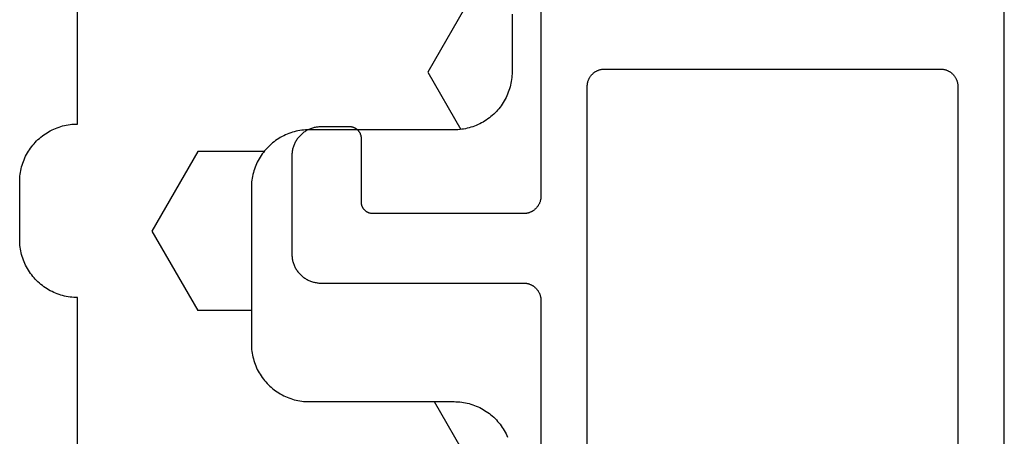
# Model space of a CAD drawing. Units: millimetres. Extents: x 0 to 1801, y -2251 to -50.
# Drawn here: x 1162 to 1179, y -2162 to -2155 of the extents above; entities that cross this region are included whole.
import ezdxf

# ---------------------------------------------------------------- set-up
doc = ezdxf.new("R2010")
doc.units = ezdxf.units.MM
doc.layers.add('CrossSectionsGums', color=1, linetype='Continuous')
doc.layers.add('CrossSectionsProfils', color=7, linetype='Continuous')

# ---------------------------------------------------------------- blocks, each defined once
blk = doc.blocks.new('07_11065_x', base_point=(1482.011, 1653.778))
at = {"layer": 'CrossSectionsProfils', "color": 1, "flags": 128}
for points in [[(1510.712, 1584.178), (1510.712, 1591.578), (1510.712, 1591.588), (1510.712, 1591.597), (1510.713, 1591.607), (1510.714, 1591.617), (1510.716, 1591.627), (1510.717, 1591.636), (1510.719, 1591.646), (1510.722, 1591.655), (1510.724, 1591.665), (1510.727, 1591.674), (1510.731, 1591.683), (1510.734, 1591.693), (1510.738, 1591.702), (1510.742, 1591.71), (1510.747, 1591.719), (1510.752, 1591.728), (1510.757, 1591.736), (1510.762, 1591.744), (1510.768, 1591.752), (1510.774, 1591.76), (1510.78, 1591.768), (1510.786, 1591.776), (1510.793, 1591.783), (1510.799, 1591.79), (1510.806, 1591.797), (1510.814, 1591.803), (1510.821, 1591.81), (1510.829, 1591.816), (1510.837, 1591.822), (1510.845, 1591.827), (1510.853, 1591.832), (1510.862, 1591.838), (1510.87, 1591.842), (1510.879, 1591.847), (1510.888, 1591.851), (1510.897, 1591.855), (1510.906, 1591.858), (1510.915, 1591.862), (1510.924, 1591.865), (1510.934, 1591.867), (1510.943, 1591.87), (1510.953, 1591.872), (1510.963, 1591.874), (1510.972, 1591.875), (1510.982, 1591.876), (1510.992, 1591.877), (1511.002, 1591.878), (1511.012, 1591.878), (1511.012, 1591.878), (1513.612, 1591.878), (1513.618, 1591.878), (1513.625, 1591.877), (1513.631, 1591.877), (1513.638, 1591.876), (1513.644, 1591.875), (1513.651, 1591.874), (1513.657, 1591.872), (1513.663, 1591.871), (1513.67, 1591.869), (1513.676, 1591.867), (1513.682, 1591.865), (1513.688, 1591.862), (1513.694, 1591.86), (1513.7, 1591.857), (1513.706, 1591.854), (1513.712, 1591.851), (1513.717, 1591.848), (1513.723, 1591.844), (1513.728, 1591.84), (1513.733, 1591.836), (1513.738, 1591.832), (1513.743, 1591.828), (1513.748, 1591.824), (1513.753, 1591.819), (1513.757, 1591.814), (1513.762, 1591.81), (1513.766, 1591.805), (1513.77, 1591.799), (1513.774, 1591.794), (1513.778, 1591.789), (1513.781, 1591.783), (1513.785, 1591.778), (1513.788, 1591.772), (1513.791, 1591.766), (1513.794, 1591.76), (1513.796, 1591.754), (1513.799, 1591.748), (1513.801, 1591.742), (1513.803, 1591.736), (1513.805, 1591.729), (1513.806, 1591.723), (1513.808, 1591.717), (1513.809, 1591.71), (1513.81, 1591.704), (1513.811, 1591.697), (1513.811, 1591.691), (1513.811, 1591.684), (1513.812, 1591.678), (1513.812, 1591.678), (1513.812, 1590.578), (1513.812, 1590.571), (1513.812, 1590.565), (1513.812, 1590.558), (1513.813, 1590.552), (1513.814, 1590.545), (1513.815, 1590.539), (1513.817, 1590.532), (1513.818, 1590.526), (1513.82, 1590.52), (1513.822, 1590.513), (1513.824, 1590.507), (1513.827, 1590.501), (1513.829, 1590.495), (1513.832, 1590.489), (1513.835, 1590.483), (1513.838, 1590.478), (1513.842, 1590.472), (1513.845, 1590.467), (1513.849, 1590.461), (1513.853, 1590.456), (1513.857, 1590.451), (1513.861, 1590.446), (1513.866, 1590.441), (1513.87, 1590.436), (1513.875, 1590.432), (1513.88, 1590.427), (1513.885, 1590.423), (1513.89, 1590.419), (1513.895, 1590.415), (1513.9, 1590.411), (1513.906, 1590.408), (1513.912, 1590.405), (1513.917, 1590.401), (1513.923, 1590.398), (1513.929, 1590.396), (1513.935, 1590.393), (1513.941, 1590.391), (1513.947, 1590.388), (1513.953, 1590.386), (1513.96, 1590.385), (1513.966, 1590.383), (1513.972, 1590.382), (1513.979, 1590.38), (1513.985, 1590.379), (1513.992, 1590.379), (1513.998, 1590.378), (1514.005, 1590.378), (1514.012, 1590.378), (1514.012, 1590.378), (1514.512, 1590.378), (1514.528, 1590.378), (1514.544, 1590.379), (1514.561, 1590.38), (1514.577, 1590.382), (1514.593, 1590.384), (1514.609, 1590.387), (1514.625, 1590.391), (1514.641, 1590.395), (1514.657, 1590.399), (1514.672, 1590.404), (1514.688, 1590.41), (1514.703, 1590.416), (1514.718, 1590.422), (1514.733, 1590.429), (1514.747, 1590.437), (1514.762, 1590.445), (1514.776, 1590.453), (1514.789, 1590.462), (1514.803, 1590.471), (1514.816, 1590.481), (1514.829, 1590.491), (1514.841, 1590.502), (1514.853, 1590.513), (1514.865, 1590.524), (1514.876, 1590.536), (1514.887, 1590.548), (1514.898, 1590.561), (1514.908, 1590.573), (1514.918, 1590.586), (1514.927, 1590.6), (1514.936, 1590.614), (1514.945, 1590.628), (1514.952, 1590.642), (1514.96, 1590.657), (1514.967, 1590.671), (1514.973, 1590.686), (1514.979, 1590.702), (1514.985, 1590.717), (1514.99, 1590.733), (1514.994, 1590.748), (1514.998, 1590.764), (1515.002, 1590.78), (1515.005, 1590.796), (1515.007, 1590.812), (1515.009, 1590.829), (1515.01, 1590.845), (1515.011, 1590.861), (1515.012, 1590.878), (1515.012, 1590.878), (1515.012, 1592.578), (1515.011, 1592.594), (1515.01, 1592.61), (1515.009, 1592.627), (1515.007, 1592.643), (1515.005, 1592.659), (1515.002, 1592.675), (1514.998, 1592.691), (1514.994, 1592.707), (1514.99, 1592.723), (1514.985, 1592.738), (1514.979, 1592.754), (1514.973, 1592.769), (1514.967, 1592.784), (1514.96, 1592.799), (1514.952, 1592.813), (1514.945, 1592.828), (1514.936, 1592.842), (1514.927, 1592.856), (1514.918, 1592.869), (1514.908, 1592.882), (1514.898, 1592.895), (1514.887, 1592.907), (1514.876, 1592.92), (1514.865, 1592.931), (1514.853, 1592.943), (1514.841, 1592.954), (1514.829, 1592.964), (1514.816, 1592.974), (1514.803, 1592.984), (1514.789, 1592.993), (1514.776, 1593.002), (1514.762, 1593.011), (1514.747, 1593.019), (1514.733, 1593.026), (1514.718, 1593.033), (1514.703, 1593.04), (1514.688, 1593.046), (1514.672, 1593.051), (1514.657, 1593.056), (1514.641, 1593.061), (1514.625, 1593.065), (1514.609, 1593.068), (1514.593, 1593.071), (1514.577, 1593.073), (1514.561, 1593.075), (1514.544, 1593.077), (1514.528, 1593.077), (1514.512, 1593.078), (1514.512, 1593.078), (1511.012, 1593.078), (1511.002, 1593.078), (1510.992, 1593.078), (1510.982, 1593.079), (1510.972, 1593.08), (1510.963, 1593.082), (1510.953, 1593.083), (1510.943, 1593.086), (1510.934, 1593.088), (1510.924, 1593.091), (1510.915, 1593.094), (1510.906, 1593.097), (1510.897, 1593.101), (1510.888, 1593.104), (1510.879, 1593.109), (1510.87, 1593.113), (1510.862, 1593.118), (1510.853, 1593.123), (1510.845, 1593.128), (1510.837, 1593.134), (1510.829, 1593.14), (1510.821, 1593.146), (1510.814, 1593.152), (1510.806, 1593.159), (1510.799, 1593.166), (1510.793, 1593.173), (1510.786, 1593.18), (1510.78, 1593.187), (1510.774, 1593.195), (1510.768, 1593.203), (1510.762, 1593.211), (1510.757, 1593.219), (1510.752, 1593.228), (1510.747, 1593.236), (1510.742, 1593.245), (1510.738, 1593.254), (1510.734, 1593.263), (1510.731, 1593.272), (1510.727, 1593.281), (1510.724, 1593.291), (1510.722, 1593.3), (1510.719, 1593.31), (1510.717, 1593.319), (1510.716, 1593.329), (1510.714, 1593.339), (1510.713, 1593.348), (1510.712, 1593.358), (1510.712, 1593.368), (1510.712, 1593.378), (1510.712, 1593.378), (1510.712, 1621.178)], [(1502.712, 1634.319), (1502.712, 1580.237)], [(1509.912, 1589.678), (1509.911, 1589.668), (1509.911, 1589.658), (1509.91, 1589.648), (1509.909, 1589.639), (1509.908, 1589.629), (1509.906, 1589.619), (1509.904, 1589.61), (1509.901, 1589.6), (1509.899, 1589.591), (1509.896, 1589.581), (1509.892, 1589.572), (1509.889, 1589.563), (1509.885, 1589.554), (1509.881, 1589.545), (1509.876, 1589.536), (1509.871, 1589.528), (1509.866, 1589.519), (1509.861, 1589.511), (1509.855, 1589.503), (1509.85, 1589.495), (1509.843, 1589.487), (1509.837, 1589.48), (1509.83, 1589.473), (1509.824, 1589.466), (1509.817, 1589.459), (1509.809, 1589.452), (1509.802, 1589.446), (1509.794, 1589.44), (1509.786, 1589.434), (1509.778, 1589.428), (1509.77, 1589.423), (1509.762, 1589.418), (1509.753, 1589.413), (1509.744, 1589.409), (1509.735, 1589.404), (1509.726, 1589.401), (1509.717, 1589.397), (1509.708, 1589.394), (1509.699, 1589.391), (1509.689, 1589.388), (1509.68, 1589.386), (1509.67, 1589.383), (1509.66, 1589.382), (1509.651, 1589.38), (1509.641, 1589.379), (1509.631, 1589.378), (1509.621, 1589.378), (1509.612, 1589.378), (1509.612, 1589.378), (1503.813, 1589.378), (1503.803, 1589.378), (1503.794, 1589.378), (1503.784, 1589.379), (1503.774, 1589.38), (1503.764, 1589.382), (1503.755, 1589.383), (1503.745, 1589.386), (1503.736, 1589.388), (1503.726, 1589.391), (1503.717, 1589.394), (1503.708, 1589.397), (1503.698, 1589.401), (1503.689, 1589.404), (1503.681, 1589.409), (1503.672, 1589.413), (1503.663, 1589.418), (1503.655, 1589.423), (1503.647, 1589.428), (1503.638, 1589.434), (1503.631, 1589.44), (1503.623, 1589.446), (1503.615, 1589.452), (1503.608, 1589.459), (1503.601, 1589.466), (1503.594, 1589.473), (1503.588, 1589.48), (1503.581, 1589.487), (1503.575, 1589.495), (1503.569, 1589.503), (1503.564, 1589.511), (1503.558, 1589.519), (1503.553, 1589.528), (1503.549, 1589.536), (1503.544, 1589.545), (1503.54, 1589.554), (1503.536, 1589.563), (1503.532, 1589.572), (1503.529, 1589.581), (1503.526, 1589.591), (1503.523, 1589.6), (1503.521, 1589.61), (1503.519, 1589.619), (1503.517, 1589.629), (1503.516, 1589.639), (1503.515, 1589.648), (1503.514, 1589.658), (1503.513, 1589.668), (1503.513, 1589.678), (1503.513, 1589.678), (1503.513, 1597.278)], [(1509.912, 1597.278), (1509.912, 1589.678)], [(1503.813, 1589.378), (1503.803, 1589.378), (1503.794, 1589.378), (1503.784, 1589.379), (1503.774, 1589.38), (1503.764, 1589.382), (1503.755, 1589.383), (1503.745, 1589.386), (1503.736, 1589.388), (1503.726, 1589.391), (1503.717, 1589.394), (1503.708, 1589.397), (1503.698, 1589.401), (1503.689, 1589.404), (1503.681, 1589.409), (1503.672, 1589.413), (1503.663, 1589.418), (1503.655, 1589.423), (1503.647, 1589.428), (1503.638, 1589.434), (1503.631, 1589.44), (1503.623, 1589.446), (1503.615, 1589.452), (1503.608, 1589.459), (1503.601, 1589.466), (1503.594, 1589.473), (1503.588, 1589.48), (1503.581, 1589.487), (1503.575, 1589.495), (1503.569, 1589.503), (1503.564, 1589.511), (1503.558, 1589.519), (1503.553, 1589.528), (1503.549, 1589.536), (1503.544, 1589.545), (1503.54, 1589.554), (1503.536, 1589.563), (1503.532, 1589.572), (1503.529, 1589.581), (1503.526, 1589.591), (1503.523, 1589.6), (1503.521, 1589.61), (1503.519, 1589.619), (1503.517, 1589.629), (1503.516, 1589.639), (1503.515, 1589.648), (1503.514, 1589.658), (1503.513, 1589.668), (1503.513, 1589.678), (1503.513, 1589.678), (1503.513, 1597.278)], [(1509.912, 1597.278), (1509.912, 1589.678), (1509.911, 1589.668), (1509.911, 1589.658), (1509.91, 1589.648), (1509.909, 1589.639), (1509.908, 1589.629), (1509.906, 1589.619), (1509.904, 1589.61), (1509.901, 1589.6), (1509.899, 1589.591), (1509.896, 1589.581), (1509.892, 1589.572), (1509.889, 1589.563), (1509.885, 1589.554), (1509.881, 1589.545), (1509.876, 1589.536), (1509.871, 1589.528), (1509.866, 1589.519), (1509.861, 1589.511), (1509.855, 1589.503), (1509.85, 1589.495), (1509.843, 1589.487), (1509.837, 1589.48), (1509.83, 1589.473), (1509.824, 1589.466), (1509.817, 1589.459), (1509.809, 1589.452), (1509.802, 1589.446), (1509.794, 1589.44), (1509.786, 1589.434), (1509.778, 1589.428), (1509.77, 1589.423), (1509.762, 1589.418), (1509.753, 1589.413), (1509.744, 1589.409), (1509.735, 1589.404), (1509.726, 1589.401), (1509.717, 1589.397), (1509.708, 1589.394), (1509.699, 1589.391), (1509.689, 1589.388), (1509.68, 1589.386), (1509.67, 1589.383), (1509.66, 1589.382), (1509.651, 1589.38), (1509.641, 1589.379), (1509.631, 1589.378), (1509.621, 1589.378), (1509.612, 1589.378), (1509.612, 1589.378), (1503.813, 1589.378)]]:
    blk.add_lwpolyline(points, dxfattribs=at)
blk = doc.blocks.new('240_1807_0', base_point=(1591.6, 1527.125))
at = {"layer": 'CrossSectionsGums', "color": 251, "true_color": 0x5b5b5b}
for p, q in [((1592.941, 1480.875), (1592.263, 1482.051)), ((1596.1, 1479.301), (1597.025, 1479.301)), ((1597.819, 1477.926), (1597.025, 1479.301)), ((1597.025, 1476.552), (1597.819, 1477.926)), ((1595.882, 1476.552), (1597.025, 1476.552)), ((1593.056, 1475.177), (1592.484, 1476.168)), ((1592.263, 1473.802), (1593.056, 1475.177))]:
    blk.add_line(p, q, dxfattribs=at)
at = {"layer": 'CrossSectionsGums', "color": 251, "true_color": 0x5b5b5b, "flags": 128}
for points in [[(1591.6, 1474.175), (1591.6, 1475.175), (1591.6, 1475.208), (1591.602, 1475.241), (1591.605, 1475.273), (1591.608, 1475.306), (1591.613, 1475.338), (1591.619, 1475.37), (1591.626, 1475.402), (1591.634, 1475.434), (1591.643, 1475.465), (1591.653, 1475.497), (1591.664, 1475.527), (1591.676, 1475.558), (1591.689, 1475.588), (1591.703, 1475.617), (1591.718, 1475.647), (1591.734, 1475.675), (1591.751, 1475.703), (1591.768, 1475.731), (1591.787, 1475.758), (1591.807, 1475.784), (1591.827, 1475.81), (1591.848, 1475.835), (1591.87, 1475.859), (1591.893, 1475.882), (1591.916, 1475.905), (1591.941, 1475.927), (1591.966, 1475.948), (1591.991, 1475.969), (1592.017, 1475.988), (1592.044, 1476.007), (1592.072, 1476.024), (1592.1, 1476.041), (1592.129, 1476.057), (1592.158, 1476.072), (1592.187, 1476.086), (1592.217, 1476.099), (1592.248, 1476.111), (1592.278, 1476.122), (1592.31, 1476.132), (1592.341, 1476.141), (1592.373, 1476.149), (1592.405, 1476.156), (1592.437, 1476.162), (1592.469, 1476.167), (1592.502, 1476.17), (1592.535, 1476.173), (1592.567, 1476.175), (1592.6, 1476.175), (1592.6, 1476.175), (1595.1, 1476.175), (1595.133, 1476.176), (1595.165, 1476.177), (1595.198, 1476.18), (1595.23, 1476.184), (1595.263, 1476.189), (1595.295, 1476.194), (1595.327, 1476.201), (1595.359, 1476.209), (1595.39, 1476.218), (1595.421, 1476.228), (1595.452, 1476.239), (1595.483, 1476.251), (1595.513, 1476.264), (1595.542, 1476.278), (1595.571, 1476.293), (1595.6, 1476.309), (1595.628, 1476.326), (1595.655, 1476.344), (1595.682, 1476.362), (1595.709, 1476.382), (1595.734, 1476.402), (1595.759, 1476.423), (1595.784, 1476.445), (1595.807, 1476.468), (1595.83, 1476.492), (1595.852, 1476.516), (1595.873, 1476.541), (1595.893, 1476.566), (1595.913, 1476.593), (1595.931, 1476.62), (1595.949, 1476.647), (1595.966, 1476.675), (1595.982, 1476.704), (1595.997, 1476.733), (1596.011, 1476.762), (1596.024, 1476.792), (1596.036, 1476.823), (1596.047, 1476.854), (1596.057, 1476.885), (1596.066, 1476.916), (1596.074, 1476.948), (1596.081, 1476.98), (1596.087, 1477.012), (1596.091, 1477.045), (1596.095, 1477.077), (1596.098, 1477.11), (1596.099, 1477.142), (1596.1, 1477.175), (1596.1, 1477.175), (1596.1, 1479.875), (1596.099, 1479.908), (1596.098, 1479.941), (1596.095, 1479.973), (1596.091, 1480.006), (1596.087, 1480.038), (1596.081, 1480.07), (1596.074, 1480.102), (1596.066, 1480.134), (1596.057, 1480.165), (1596.047, 1480.197), (1596.036, 1480.227), (1596.024, 1480.258), (1596.011, 1480.288), (1595.997, 1480.317), (1595.982, 1480.347), (1595.966, 1480.375), (1595.949, 1480.403), (1595.931, 1480.431), (1595.913, 1480.458), (1595.893, 1480.484), (1595.873, 1480.51), (1595.852, 1480.535), (1595.83, 1480.559), (1595.807, 1480.582), (1595.784, 1480.605), (1595.759, 1480.627), (1595.734, 1480.648), (1595.709, 1480.669), (1595.682, 1480.688), (1595.655, 1480.707), (1595.628, 1480.724), (1595.6, 1480.741), (1595.571, 1480.757), (1595.542, 1480.772), (1595.513, 1480.786), (1595.483, 1480.799), (1595.452, 1480.811), (1595.421, 1480.822), (1595.39, 1480.832), (1595.359, 1480.841), (1595.327, 1480.849), (1595.295, 1480.856), (1595.263, 1480.862), (1595.23, 1480.867), (1595.198, 1480.87), (1595.165, 1480.873), (1595.133, 1480.875), (1595.1, 1480.875), (1595.1, 1480.875), (1592.6, 1480.875), (1592.567, 1480.876), (1592.535, 1480.877), (1592.502, 1480.88), (1592.469, 1480.884), (1592.437, 1480.889), (1592.405, 1480.894), (1592.373, 1480.901), (1592.341, 1480.909), (1592.31, 1480.918), (1592.278, 1480.928), (1592.248, 1480.939), (1592.217, 1480.951), (1592.187, 1480.964), (1592.158, 1480.978), (1592.129, 1480.993), (1592.1, 1481.009), (1592.072, 1481.026), (1592.044, 1481.044), (1592.017, 1481.062), (1591.991, 1481.082), (1591.966, 1481.102), (1591.941, 1481.123), (1591.916, 1481.145), (1591.893, 1481.168), (1591.87, 1481.192), (1591.848, 1481.216), (1591.827, 1481.241), (1591.807, 1481.266), (1591.787, 1481.293), (1591.768, 1481.32), (1591.751, 1481.347), (1591.734, 1481.375), (1591.718, 1481.404), (1591.703, 1481.433), (1591.689, 1481.462), (1591.676, 1481.492)], [(1599.1, 1487.052), (1599.1, 1479.075), (1599.1, 1479.075), (1599.133, 1479.075), (1599.165, 1479.073), (1599.198, 1479.07), (1599.23, 1479.067), (1599.263, 1479.062), (1599.295, 1479.056), (1599.327, 1479.049), (1599.359, 1479.041), (1599.39, 1479.032), (1599.421, 1479.022), (1599.452, 1479.011), (1599.483, 1478.999), (1599.513, 1478.986), (1599.542, 1478.972), (1599.571, 1478.957), (1599.6, 1478.941), (1599.628, 1478.924), (1599.655, 1478.907), (1599.682, 1478.888), (1599.709, 1478.869), (1599.734, 1478.848), (1599.759, 1478.827), (1599.784, 1478.805), (1599.807, 1478.782), (1599.83, 1478.759), (1599.852, 1478.735), (1599.873, 1478.71), (1599.893, 1478.684), (1599.913, 1478.658), (1599.931, 1478.631), (1599.949, 1478.603), (1599.966, 1478.575), (1599.982, 1478.547), (1599.997, 1478.517), (1600.011, 1478.488), (1600.024, 1478.458), (1600.036, 1478.427), (1600.047, 1478.397), (1600.057, 1478.365), (1600.066, 1478.334), (1600.074, 1478.302), (1600.081, 1478.27), (1600.087, 1478.238), (1600.091, 1478.206), (1600.095, 1478.173), (1600.098, 1478.141), (1600.099, 1478.108), (1600.1, 1478.075), (1600.1, 1478.075), (1600.1, 1477.075), (1600.099, 1477.042), (1600.098, 1477.01), (1600.095, 1476.977), (1600.091, 1476.945), (1600.087, 1476.912), (1600.081, 1476.88), (1600.074, 1476.848), (1600.066, 1476.816), (1600.057, 1476.785), (1600.047, 1476.754), (1600.036, 1476.723), (1600.024, 1476.692), (1600.011, 1476.662), (1599.997, 1476.633), (1599.982, 1476.604), (1599.966, 1476.575), (1599.949, 1476.547), (1599.931, 1476.52), (1599.913, 1476.493), (1599.893, 1476.466), (1599.873, 1476.441), (1599.852, 1476.416), (1599.83, 1476.392), (1599.807, 1476.368), (1599.784, 1476.345), (1599.759, 1476.323), (1599.734, 1476.302), (1599.709, 1476.282), (1599.682, 1476.262), (1599.655, 1476.244), (1599.628, 1476.226), (1599.6, 1476.209), (1599.571, 1476.193), (1599.542, 1476.178), (1599.513, 1476.164), (1599.483, 1476.151), (1599.452, 1476.139), (1599.421, 1476.128), (1599.39, 1476.118), (1599.359, 1476.109), (1599.327, 1476.101), (1599.295, 1476.094), (1599.263, 1476.089), (1599.23, 1476.084), (1599.198, 1476.08), (1599.165, 1476.077), (1599.133, 1476.076), (1599.1, 1476.075), (1599.1, 1476.075), (1599.1, 1476.075), (1599.1, 1466.025)]]:
    blk.add_lwpolyline(points, dxfattribs=at)
blk = doc.blocks.new('CS_1HORL1')
at = {"layer": 'CrossSectionsGums', "rotation": 180}
blk.add_blockref('240_1807_0', (1170.8, 12.4), dxfattribs=at)
at = {"layer": 'CrossSectionsProfils', "rotation": 180}
blk.add_blockref('07_11065_x', (1200, 0), dxfattribs=at)

msp = doc.modelspace()

# ---------------------------------------------------------------- block references
msp.add_blockref('CS_1HORL1', (0, -2220))
at = {"layer": 'CrossSectionsGums', "rotation": 180}
msp.add_blockref('240_1807_0', (1170.8, -2207.6), dxfattribs=at)
at = {"layer": 'CrossSectionsProfils', "rotation": 180}
msp.add_blockref('07_11065_x', (1200, -2220), dxfattribs=at)

doc.saveas('drawing.dxf')
